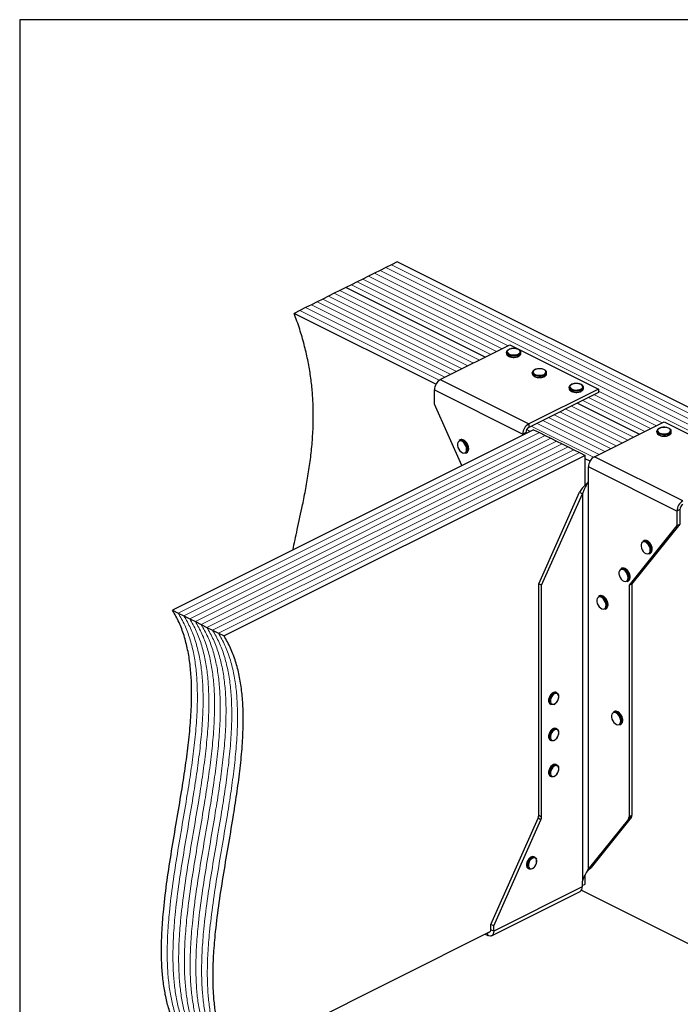
# Model space of a CAD drawing. Units: millimetres. Extents: x -972 to -237, y -144 to 896.
# Drawn here: x -972 to -508, y 203 to 896 of the extents above; entities that cross this region are included whole.
import ezdxf

# ---------------------------------------------------------------- set-up
doc = ezdxf.new("R2010")
doc.units = ezdxf.units.MM
doc.header["$MEASUREMENT"] = 0
doc.layers.get('0').update_dxf_attribs({"linetype": 'CONTINUOUS', "lineweight": 15})
doc.layers.get('Defpoints').update_dxf_attribs({"linetype": 'CONTINUOUS'})

msp = doc.modelspace()

# ---------------------------------------------------------------- linework, layer by layer
at = {"color": 7, "linetype": 'Continuous', "lineweight": 25}
for p, q in [((-715, 721.28), (-719.03, 719.27)), ((-710.97, 723.3), (-715, 721.28)), ((-706.93, 725.31), (-710.97, 723.3)), ((-333.84, 538.77), (-706.93, 725.31)), ((-727.09, 715.24), (-731.12, 713.22)), ((-723.06, 717.25), (-727.09, 715.24)), ((-719.03, 719.27), (-723.06, 717.25)), ((-743.21, 707.18), (-747.24, 705.16)), ((-739.18, 709.19), (-743.21, 707.18)), ((-645.22, 658.19), (-743.21, 707.18)), ((-645.22, 658.19), (-743.21, 707.18)), ((-735.15, 711.21), (-739.18, 709.19)), ((-731.12, 713.22), (-735.15, 711.21)), ((-755.3, 701.13), (-759.33, 699.12)), ((-751.27, 703.15), (-755.3, 701.13)), ((-747.24, 705.16), (-751.27, 703.15)), ((-771.42, 693.07), (-775.45, 691.06)), ((-767.39, 695.09), (-771.42, 693.07)), ((-763.36, 697.1), (-767.39, 695.09)), ((-759.33, 699.12), (-763.36, 697.1)), ((-775.45, 691.06), (-779.48, 689.04)), ((-679.8, 639.2), (-779.48, 689.04)), ((-676.71, 642.44), (-627.71, 666.94)), ((-627.71, 666.94), (-565.52, 635.85)), ((-630.16, 661.66), (-630.16, 660.86)), ((-620.07, 660.86), (-620.07, 661.66)), ((-620.07, 660.81), (-620.07, 660.86)), ((-612.02, 647.41), (-612.02, 646.61)), ((-601.94, 646.61), (-601.94, 647.41)), ((-601.94, 646.56), (-601.94, 646.61)), ((-676.71, 642.44), (-614.53, 611.35)), ((-680.86, 635.29), (-618.68, 604.2)), ((-680.86, 625.14), (-680.86, 635.29)), ((-565.52, 635.85), (-614.53, 611.35)), ((-565.52, 633.31), (-614.53, 608.81)), ((-586.11, 637.04), (-586.11, 636.25)), ((-576.03, 636.25), (-576.03, 637.04)), ((-576.03, 636.19), (-576.03, 636.25)), ((-565.52, 635.85), (-565.52, 633.31)), ((-661.66, 581.97), (-680.86, 625.14)), ((-536.88, 604.02), (-580.5, 625.82)), ((-536.88, 604.02), (-580.5, 625.82)), ((-614.53, 611.35), (-614.53, 608.81)), ((-568.37, 588.27), (-519.37, 612.77)), ((-519.37, 612.77), (-457.18, 581.68)), ((-611.07, 607.26), (-864.98, 480.31)), ((-618.68, 604.2), (-616.6, 605.24)), ((-618.68, 604.2), (-618.68, 603.46)), ((-616.6, 605.24), (-616.6, 604.5)), ((-613.5, 606.05), (-616.01, 607.31)), ((-611.07, 607.26), (-607.04, 605.25)), ((-607.04, 605.25), (-603.01, 603.23)), ((-603.01, 603.23), (-598.98, 601.22)), ((-524.41, 606.19), (-524.41, 605.4)), ((-514.33, 605.34), (-514.32, 605.4)), ((-514.32, 605.4), (-514.32, 606.19)), ((-662.71, 600.08), (-663.36, 599.76)), ((-598.98, 601.22), (-594.95, 599.2)), ((-594.95, 599.2), (-590.92, 597.19)), ((-590.92, 597.19), (-586.89, 595.17)), ((-574.8, 589.13), (-828.71, 462.17)), ((-658.85, 590.74), (-658.2, 591.06)), ((-657.54, 593.46), (-657.57, 592.87)), ((-656.76, 593.95), (-656.77, 594.14)), ((-586.89, 595.17), (-582.86, 593.16)), ((-582.86, 593.16), (-578.83, 591.14)), ((-578.83, 591.14), (-574.8, 589.13)), ((-574.8, 568.34), (-574.8, 589.13)), ((-571.46, 585.03), (-574.8, 586.7)), ((-506.19, 557.18), (-568.37, 588.27)), ((-510.34, 550.03), (-572.52, 581.12)), ((-572.52, 570.97), (-572.52, 581.12)), ((-572.67, 570.78), (-572.52, 570.97)), ((-572.67, 570.78), (-572.67, 298.22)), ((-607.54, 498.84), (-578.89, 563.27)), ((-605.46, 497.8), (-576.81, 562.24)), ((-578.89, 563.27), (-576.81, 562.24)), ((-576.81, 562.24), (-576.81, 289.68)), ((-508.26, 551.07), (-510.34, 550.03)), ((-510.34, 550.03), (-510.34, 539.88)), ((-508.26, 551.07), (-508.26, 540.91)), ((-508.26, 540.91), (-541.95, 498.84)), ((-510.34, 539.88), (-508.26, 540.91)), ((-510.34, 539.88), (-544.02, 497.8)), ((-533.64, 529.2), (-534.29, 528.88)), ((-529.78, 519.86), (-529.13, 520.18)), ((-528.47, 522.59), (-528.51, 521.99)), ((-527.69, 523.07), (-527.7, 523.26)), ((-549.19, 509.78), (-549.84, 509.46)), ((-605.46, 497.8), (-607.54, 498.84)), ((-607.54, 336.04), (-607.54, 498.84)), ((-545.33, 500.44), (-544.68, 500.76)), ((-544.02, 503.17), (-544.05, 502.57)), ((-544.02, 497.8), (-541.95, 498.84)), ((-543.23, 503.65), (-543.25, 503.84)), ((-541.95, 498.84), (-541.95, 336.04)), ((-605.46, 335.01), (-605.46, 497.8)), ((-544.02, 497.8), (-544.02, 335.01)), ((-564.73, 490.36), (-565.38, 490.04)), ((-864.98, 480.31), (-860.95, 478.29)), ((-860.95, 478.29), (-856.92, 476.28)), ((-560.87, 481.02), (-560.22, 481.35)), ((-559.56, 483.75), (-559.6, 483.15)), ((-558.78, 484.23), (-558.79, 484.43)), ((-856.92, 476.28), (-852.89, 474.26)), ((-852.89, 474.26), (-848.86, 472.25)), ((-848.86, 472.25), (-844.83, 470.23)), ((-844.83, 470.23), (-840.8, 468.22)), ((-840.8, 468.22), (-836.77, 466.2)), ((-836.77, 466.2), (-832.74, 464.19)), ((-832.74, 464.19), (-828.71, 462.17)), ((-594.67, 422.21), (-595.32, 422.53)), ((-593.37, 419.37), (-593.35, 419.57)), ((-599.41, 414.35), (-598.76, 414.03)), ((-554.37, 409.03), (-555.02, 408.7)), ((-549.2, 402.41), (-549.23, 401.82)), ((-548.42, 402.9), (-548.43, 403.09)), ((-594.67, 396.82), (-595.32, 397.14)), ((-550.51, 399.68), (-549.86, 400.01)), ((-599.41, 388.96), (-598.76, 388.64)), ((-593.37, 393.99), (-593.35, 394.18)), ((-594.67, 371.43), (-595.32, 371.76)), ((-593.37, 368.6), (-593.35, 368.8)), ((-599.41, 363.58), (-598.76, 363.25)), ((-641.22, 259.29), (-608, 333.99)), ((-639.14, 258.25), (-605.93, 332.95)), ((-605.93, 332.95), (-608, 333.99)), ((-607.54, 336.04), (-605.46, 335.01)), ((-544.49, 333.42), (-572.67, 298.22)), ((-542.41, 334.46), (-570.6, 299.26)), ((-542.41, 334.46), (-544.49, 333.42)), ((-544.02, 335.01), (-541.95, 336.04)), ((-610.22, 306.54), (-610.87, 306.87)), ((-614.96, 298.69), (-614.31, 298.36)), ((-608.91, 303.71), (-608.9, 303.91)), ((-573.89, 295.92), (-571.95, 298.19)), ((-572.67, 298.22), (-570.6, 299.26)), ((-572.01, 298.14), (-570.6, 299.26)), ((-574.8, 287.67), (-574.8, 294.26)), ((-576.96, 285.65), (-639.14, 254.55)), ((-576.81, 289.68), (-576.96, 289.34)), ((-576.96, 289.34), (-576.96, 285.65)), ((-576.96, 286.59), (-574.8, 287.67)), ((-640.67, 251.38), (-578.49, 282.48)), ((-577.5, 283.42), (-406.39, 197.86)), ((-639.14, 258.25), (-641.22, 259.29)), ((-641.22, 255.59), (-641.22, 259.29)), ((-639.14, 254.55), (-639.14, 258.25)), ((-823.53, 163.31), (-641.67, 254.24)), ((-645.17, 252.49), (-643.29, 251.55)), ((-643.29, 251.55), (-643.29, 253.43)), ((-639.14, 254.55), (-641.22, 255.59))]:
    msp.add_line(p, q, dxfattribs=at)
at = {"color": 7, "linetype": 'Continuous', "lineweight": 5}
for p, q in [((-341.9, 534.74), (-715, 721.28)), ((-341.9, 534.74), (-715, 721.28)), ((-337.87, 536.75), (-710.97, 723.3)), ((-337.87, 536.75), (-710.97, 723.3)), ((-629.1, 666.25), (-727.09, 715.24)), ((-629.1, 666.25), (-727.09, 715.24)), ((-349.96, 530.71), (-723.06, 717.25)), ((-349.96, 530.71), (-723.06, 717.25)), ((-345.93, 532.72), (-719.03, 719.27)), ((-345.93, 532.72), (-719.03, 719.27)), ((-641.19, 660.2), (-739.18, 709.19)), ((-641.19, 660.2), (-739.18, 709.19)), ((-637.16, 662.22), (-735.15, 711.21)), ((-637.16, 662.22), (-735.15, 711.21)), ((-633.13, 664.23), (-731.12, 713.22)), ((-633.13, 664.23), (-731.12, 713.22)), ((-657.32, 652.14), (-755.3, 701.13)), ((-657.32, 652.14), (-755.3, 701.13)), ((-653.28, 654.15), (-751.27, 703.15)), ((-653.28, 654.15), (-751.27, 703.15)), ((-649.25, 656.17), (-747.24, 705.16)), ((-649.25, 656.17), (-747.24, 705.16)), ((-673.44, 644.08), (-771.42, 693.07)), ((-673.44, 644.08), (-771.42, 693.07)), ((-669.41, 646.09), (-767.39, 695.09)), ((-669.41, 646.09), (-767.39, 695.09)), ((-665.38, 648.11), (-763.36, 697.1)), ((-665.38, 648.11), (-763.36, 697.1)), ((-661.35, 650.12), (-759.33, 699.12)), ((-661.35, 650.12), (-759.33, 699.12)), ((-677.4, 642.03), (-775.45, 691.06)), ((-677.4, 642.03), (-775.45, 691.06)), ((-524.79, 610.06), (-568.41, 631.87)), ((-524.79, 610.06), (-568.41, 631.87)), ((-520.76, 612.08), (-565.52, 634.46)), ((-520.76, 612.08), (-565.52, 634.46)), ((-540.91, 602), (-584.53, 623.81)), ((-540.91, 602), (-584.53, 623.81)), ((-532.85, 606.03), (-576.47, 627.84)), ((-532.85, 606.03), (-576.47, 627.84)), ((-528.82, 608.05), (-572.44, 629.86)), ((-528.82, 608.05), (-572.44, 629.86)), ((-553.01, 595.95), (-596.62, 617.76)), ((-553.01, 595.95), (-596.62, 617.76)), ((-548.98, 597.97), (-592.59, 619.78)), ((-548.98, 597.97), (-592.59, 619.78)), ((-544.95, 599.98), (-588.56, 621.79)), ((-544.95, 599.98), (-588.56, 621.79)), ((-569.06, 587.86), (-612.75, 609.7)), ((-569.06, 587.86), (-612.75, 609.7)), ((-565.1, 589.91), (-608.72, 611.72)), ((-565.1, 589.91), (-608.72, 611.72)), ((-561.07, 591.92), (-604.69, 613.73)), ((-561.07, 591.92), (-604.69, 613.73)), ((-557.04, 593.94), (-600.66, 615.75)), ((-557.04, 593.94), (-600.66, 615.75)), ((-607.04, 605.25), (-860.95, 478.29)), ((-607.04, 605.25), (-860.95, 478.29)), ((-603.01, 603.23), (-856.92, 476.28)), ((-603.01, 603.23), (-856.92, 476.28)), ((-598.98, 601.22), (-852.89, 474.26)), ((-598.98, 601.22), (-852.89, 474.26)), ((-594.95, 599.2), (-848.86, 472.25)), ((-594.95, 599.2), (-848.86, 472.25)), ((-590.92, 597.19), (-844.83, 470.23)), ((-590.92, 597.19), (-844.83, 470.23)), ((-586.89, 595.17), (-840.8, 468.22)), ((-586.89, 595.17), (-840.8, 468.22)), ((-582.86, 593.16), (-836.77, 466.2)), ((-582.86, 593.16), (-836.77, 466.2)), ((-578.83, 591.14), (-832.74, 464.19)), ((-578.83, 591.14), (-832.74, 464.19))]:
    msp.add_line(p, q, dxfattribs=at)
at = {"color": 7, "linetype": 'Continuous', "lineweight": 25, "flags": 128}
for points in [[(-621.55, 659.87), (-622.7, 659.44), (-624.04, 659.19), (-625.47, 659.14), (-626.88, 659.3), (-628.14, 659.64), (-629.15, 660.15), (-629.84, 660.78), (-630.14, 661.48), (-630.16, 661.66)], [(-630.16, 660.86), (-630.14, 660.68), (-629.84, 659.98), (-629.15, 659.35), (-628.14, 658.85), (-626.88, 658.5), (-625.47, 658.35), (-624.04, 658.4), (-622.7, 658.65), (-621.55, 659.08)], [(-621.87, 660.43), (-621.06, 660.98), (-620.61, 661.63), (-620.56, 662.31), (-620.91, 662.97), (-621.64, 663.55), (-622.68, 663.99), (-623.93, 664.27), (-625.29, 664.34), (-626.63, 664.22), (-627.84, 663.9), (-628.8, 663.41), (-629.44, 662.81), (-629.7, 662.14), (-629.54, 661.46), (-629, 660.83), (-628.1, 660.32), (-626.95, 659.95), (-625.63, 659.78), (-624.26, 659.8), (-622.97, 660.03), (-621.87, 660.43)], [(-603.41, 645.62), (-604.56, 645.19), (-605.91, 644.94), (-607.34, 644.89), (-608.74, 645.04), (-610, 645.39), (-611.01, 645.9), (-611.7, 646.53), (-612.01, 647.23), (-612.02, 647.41)], [(-612.02, 646.61), (-612.01, 646.43), (-611.7, 645.73), (-611.01, 645.1), (-610, 644.6), (-608.74, 644.25), (-607.34, 644.1), (-605.91, 644.15), (-604.56, 644.4), (-603.41, 644.83)], [(-603.74, 646.18), (-602.93, 646.73), (-602.47, 647.38), (-602.42, 648.06), (-602.78, 648.72), (-603.5, 649.3), (-604.54, 649.74), (-605.79, 650.02), (-607.15, 650.09), (-608.49, 649.97), (-609.7, 649.65), (-610.67, 649.16), (-611.3, 648.56), (-611.56, 647.89), (-611.41, 647.21), (-610.86, 646.58), (-609.97, 646.07), (-608.81, 645.7), (-607.49, 645.53), (-606.13, 645.55), (-604.84, 645.78), (-603.74, 646.18)], [(-577.83, 635.82), (-577.02, 636.37), (-576.57, 637.01), (-576.51, 637.7), (-576.87, 638.36), (-577.59, 638.93), (-578.63, 639.38), (-579.88, 639.65), (-581.24, 639.73), (-582.58, 639.6), (-583.79, 639.28), (-584.76, 638.8), (-585.4, 638.2), (-585.65, 637.53), (-585.5, 636.85), (-584.95, 636.22), (-584.06, 635.7), (-582.9, 635.34), (-581.58, 635.16), (-580.22, 635.19), (-578.93, 635.41), (-577.83, 635.82)], [(-577.5, 635.26), (-578.65, 634.83), (-580, 634.58), (-581.43, 634.53), (-582.83, 634.68), (-584.09, 635.03), (-585.11, 635.53), (-585.79, 636.16), (-586.1, 636.86), (-586.11, 637.04)], [(-586.11, 636.25), (-586.1, 636.07), (-585.79, 635.37), (-585.11, 634.74), (-584.09, 634.23), (-582.83, 633.89), (-581.43, 633.74), (-580, 633.79), (-578.65, 634.04), (-577.5, 634.47)], [(-515.8, 604.41), (-516.95, 603.98), (-518.29, 603.73), (-519.73, 603.68), (-521.13, 603.83), (-522.39, 604.17), (-523.4, 604.68), (-524.09, 605.31), (-524.4, 606.01), (-524.41, 606.19)], [(-524.41, 605.4), (-524.4, 605.22), (-524.09, 604.52), (-523.4, 603.89), (-522.39, 603.38), (-521.13, 603.04), (-519.73, 602.88), (-518.29, 602.94), (-516.95, 603.19), (-515.8, 603.62)], [(-516.12, 604.97), (-515.31, 605.52), (-514.86, 606.16), (-514.81, 606.84), (-515.16, 607.5), (-515.89, 608.08), (-516.93, 608.53), (-518.18, 608.8), (-519.54, 608.88), (-520.88, 608.75), (-522.09, 608.43), (-523.05, 607.95), (-523.69, 607.35), (-523.95, 606.67), (-523.79, 606), (-523.25, 605.37), (-522.36, 604.85), (-521.2, 604.49), (-519.88, 604.31), (-518.51, 604.34), (-517.22, 604.56), (-516.12, 604.97)], [(-658.19, 593.46), (-658.33, 594.71), (-658.75, 595.98), (-659.41, 597.18), (-660.24, 598.19), (-661.18, 598.92), (-662.15, 599.32), (-663.05, 599.33), (-663.8, 598.97), (-664.35, 598.27), (-664.63, 597.28), (-664.63, 596.1), (-664.35, 594.82), (-663.8, 593.57), (-663.05, 592.46), (-662.15, 591.58), (-661.18, 591.01), (-660.24, 590.8), (-659.41, 590.97), (-658.75, 591.51), (-658.33, 592.37), (-658.19, 593.46)], [(-529.12, 522.59), (-529.26, 523.83), (-529.68, 525.1), (-530.34, 526.3), (-531.18, 527.31), (-532.12, 528.04), (-533.08, 528.44), (-533.98, 528.45), (-534.74, 528.09), (-535.28, 527.39), (-535.56, 526.4), (-535.56, 525.22), (-535.28, 523.94), (-534.74, 522.69), (-533.98, 521.58), (-533.08, 520.7), (-532.12, 520.13), (-531.18, 519.92), (-530.34, 520.09), (-529.68, 520.63), (-529.26, 521.49), (-529.12, 522.59)], [(-544.66, 503.17), (-544.81, 504.41), (-545.23, 505.68), (-545.88, 506.88), (-546.72, 507.89), (-547.66, 508.62), (-548.63, 509.02), (-549.53, 509.04), (-550.28, 508.68), (-550.83, 507.97), (-551.11, 506.98), (-551.11, 505.8), (-550.83, 504.53), (-550.28, 503.28), (-549.53, 502.16), (-548.63, 501.28), (-547.66, 500.71), (-546.72, 500.5), (-545.88, 500.67), (-545.23, 501.21), (-544.81, 502.07), (-544.66, 503.17)], [(-560.21, 483.75), (-560.35, 484.99), (-560.77, 486.27), (-561.43, 487.46), (-562.27, 488.47), (-563.21, 489.21), (-564.17, 489.6), (-565.07, 489.62), (-565.83, 489.26), (-566.37, 488.55), (-566.66, 487.56), (-566.66, 486.38), (-566.37, 485.11), (-565.83, 483.86), (-565.07, 482.74), (-564.17, 481.86), (-563.21, 481.29), (-562.27, 481.08), (-561.43, 481.26), (-560.77, 481.79), (-560.35, 482.65), (-560.21, 483.75)], [(-595.32, 422.53), (-595.35, 422.54), (-596.18, 422.72), (-597.12, 422.51), (-598.09, 421.94), (-598.98, 421.06), (-599.74, 419.95), (-600.28, 418.7), (-600.56, 417.43), (-600.56, 416.25), (-600.28, 415.26), (-599.74, 414.56), (-599.41, 414.35)], [(-596.89, 414.07), (-597.44, 413.89), (-598.34, 413.88), (-599.09, 414.24), (-599.63, 414.94), (-599.92, 415.93), (-599.92, 417.11), (-599.63, 418.38), (-599.09, 419.62), (-598.34, 420.74), (-597.44, 421.62), (-596.48, 422.19), (-595.54, 422.39), (-594.7, 422.22), (-594.05, 421.68), (-593.63, 420.83), (-593.62, 420.79)], [(-593.48, 419.41), (-593.64, 420.49), (-594.1, 421.29), (-594.8, 421.73), (-595.68, 421.77), (-596.63, 421.38), (-597.56, 420.63), (-598.37, 419.59), (-598.95, 418.37), (-599.26, 417.1), (-599.26, 415.93), (-598.95, 414.98), (-598.37, 414.35), (-597.56, 414.11), (-596.63, 414.28), (-595.68, 414.86), (-594.8, 415.77), (-594.1, 416.91), (-593.64, 418.17), (-593.48, 419.41)], [(-549.85, 402.41), (-549.99, 403.65), (-550.41, 404.93), (-551.07, 406.12), (-551.9, 407.13), (-552.84, 407.87), (-553.81, 408.26), (-554.71, 408.28), (-555.46, 407.92), (-556.01, 407.21), (-556.29, 406.22), (-556.29, 405.04), (-556.01, 403.77), (-555.46, 402.52), (-554.71, 401.4), (-553.81, 400.52), (-552.84, 399.95), (-551.9, 399.74), (-551.07, 399.92), (-550.41, 400.45), (-549.99, 401.31), (-549.85, 402.41)], [(-595.32, 397.14), (-595.35, 397.16), (-596.18, 397.33), (-597.12, 397.12), (-598.09, 396.55), (-598.98, 395.67), (-599.74, 394.56), (-600.28, 393.32), (-600.56, 392.04), (-600.56, 390.86), (-600.28, 389.88), (-599.74, 389.17), (-599.41, 388.96)], [(-596.89, 388.69), (-597.44, 388.51), (-598.34, 388.49), (-599.09, 388.85), (-599.63, 389.55), (-599.92, 390.54), (-599.92, 391.72), (-599.63, 392.99), (-599.09, 394.24), (-598.34, 395.35), (-597.44, 396.23), (-596.48, 396.8), (-595.54, 397.01), (-594.7, 396.83), (-594.05, 396.3), (-593.63, 395.44), (-593.62, 395.4)], [(-593.48, 394.02), (-593.64, 395.1), (-594.1, 395.9), (-594.8, 396.35), (-595.68, 396.38), (-596.63, 396), (-597.56, 395.25), (-598.37, 394.2), (-598.95, 392.98), (-599.26, 391.72), (-599.26, 390.55), (-598.95, 389.59), (-598.37, 388.96), (-597.56, 388.72), (-596.63, 388.9), (-595.68, 389.47), (-594.8, 390.38), (-594.1, 391.53), (-593.64, 392.79), (-593.48, 394.02)], [(-595.32, 371.76), (-595.35, 371.77), (-596.18, 371.94), (-597.12, 371.74), (-598.09, 371.17), (-598.98, 370.29), (-599.74, 369.18), (-600.28, 367.93), (-600.56, 366.66), (-600.56, 365.48), (-600.28, 364.49), (-599.74, 363.79), (-599.41, 363.58)], [(-596.89, 363.3), (-597.44, 363.12), (-598.34, 363.11), (-599.09, 363.47), (-599.63, 364.17), (-599.92, 365.15), (-599.92, 366.34), (-599.63, 367.61), (-599.09, 368.85), (-598.34, 369.97), (-597.44, 370.84), (-596.48, 371.41), (-595.54, 371.62), (-594.7, 371.45), (-594.05, 370.91), (-593.63, 370.06), (-593.62, 370.01)], [(-593.48, 368.64), (-593.64, 369.71), (-594.1, 370.52), (-594.8, 370.96), (-595.68, 370.99), (-596.63, 370.61), (-597.56, 369.86), (-598.37, 368.82), (-598.95, 367.6), (-599.26, 366.33), (-599.26, 365.16), (-598.95, 364.21), (-598.37, 363.57), (-597.56, 363.33), (-596.63, 363.51), (-595.68, 364.08), (-594.8, 364.99), (-594.1, 366.14), (-593.64, 367.4), (-593.48, 368.64)], [(-610.87, 306.87), (-610.9, 306.88), (-611.73, 307.05), (-612.67, 306.85), (-613.63, 306.28), (-614.53, 305.4), (-615.28, 304.29), (-615.82, 303.04), (-616.11, 301.77), (-616.11, 300.59), (-615.82, 299.6), (-615.28, 298.9), (-614.96, 298.69)], [(-612.44, 298.41), (-612.98, 298.23), (-613.88, 298.21), (-614.63, 298.57), (-615.18, 299.28), (-615.46, 300.26), (-615.46, 301.44), (-615.18, 302.71), (-614.63, 303.96), (-613.88, 305.07), (-612.98, 305.95), (-612.02, 306.52), (-611.08, 306.73), (-610.25, 306.56), (-609.59, 306.02), (-609.17, 305.17), (-609.16, 305.12)], [(-609.03, 303.75), (-609.19, 304.82), (-609.64, 305.63), (-610.35, 306.07), (-611.23, 306.1), (-612.18, 305.72), (-613.11, 304.97), (-613.91, 303.93), (-614.5, 302.71), (-614.81, 301.44), (-614.81, 300.27), (-614.5, 299.32), (-613.91, 298.68), (-613.11, 298.44), (-612.18, 298.62), (-611.23, 299.19), (-610.35, 300.1), (-609.64, 301.25), (-609.19, 302.51), (-609.03, 303.75)], [(-639.14, 254.55), (-639.22, 253.6), (-639.46, 252.77), (-639.84, 252.08), (-640.36, 251.57), (-640.99, 251.25), (-641.7, 251.14), (-642.48, 251.24), (-643.29, 251.55)]]:
    msp.add_lwpolyline(points, dxfattribs=at)
at = {"color": 7, "linetype": 'Continuous', "lineweight": 25}
for centre, radius, start, end in [((-622.25, 661.96), 2.2, 288.5191, 350.91338), ((-622.26, 661.18), 2.21, 288.5952, 350.34402), ((-604.11, 647.71), 2.2, 288.5191, 350.91338), ((-604.12, 646.93), 2.21, 288.5952, 350.34402), ((-672.37, 635.15), 8.49, 120.75785, 179.03218), ((-578.2, 637.35), 2.2, 288.5191, 350.91338), ((-578.21, 636.56), 2.21, 288.5952, 350.34402), ((-610.19, 604.06), 8.49, 120.75785, 179.03218), ((-612.36, 605.16), 4.24, 120.75785, 179.03218), ((-516.5, 606.5), 2.2, 288.5191, 350.91338), ((-516.51, 605.71), 2.21, 288.5952, 350.34402), ((-662.37, 597.34), 2.61, 57.94713, 112.24701), ((-661.72, 597.66), 2.62, 57.22472, 112.17555), ((-664.72, 593.41), 7.19, 0.40072, 58.66432), ((-664, 593.8), 7.1, 353.9839, 58.58164), ((-660.15, 592.96), 2.58, 300.30568, 357.94866), ((-659.47, 593.26), 2.54, 300.11109, 355.50103), ((-564.03, 580.98), 8.49, 120.75785, 179.03218), ((-501.85, 549.89), 8.49, 120.75785, 179.03218), ((-504.02, 550.99), 4.24, 120.75785, 179.03218), ((-533.3, 526.46), 2.61, 57.94713, 112.24701), ((-532.65, 526.78), 2.62, 57.22472, 112.17555), ((-535.66, 522.53), 7.19, 0.40072, 58.66432), ((-534.94, 522.92), 7.1, 353.9839, 58.58164), ((-531.08, 522.08), 2.58, 300.30568, 357.94866), ((-530.41, 522.38), 2.54, 300.11109, 355.50103), ((-548.85, 507.05), 2.61, 57.94713, 112.24701), ((-548.2, 507.36), 2.62, 57.22472, 112.17555), ((-551.2, 503.12), 7.19, 0.40072, 58.66432), ((-550.48, 503.5), 7.1, 353.9839, 58.58164), ((-546.63, 502.67), 2.58, 300.30568, 357.94866), ((-545.95, 502.96), 2.54, 300.11109, 355.50103), ((-564.39, 487.63), 2.61, 57.94713, 112.24701), ((-563.75, 487.94), 2.62, 57.22472, 112.17555), ((-566.75, 483.7), 7.19, 0.40072, 58.66432), ((-566.03, 484.08), 7.1, 353.9839, 58.58164), ((-562.17, 483.25), 2.58, 300.30568, 357.94866), ((-561.5, 483.54), 2.54, 300.11109, 355.50103), ((-554.03, 406.29), 2.61, 57.94713, 112.24701), ((-553.38, 406.6), 2.62, 57.22472, 112.17555), ((-555.66, 402.75), 7.1, 353.9839, 58.58164), ((-556.39, 402.36), 7.19, 0.40072, 58.66432), ((-551.81, 401.91), 2.58, 300.30568, 357.94866), ((-551.13, 402.2), 2.54, 300.11109, 355.50103), ((-612.68, 336.14), 5.15, 335.34244, 358.9609), ((-610.61, 335.1), 5.15, 335.34244, 358.9609), ((-546.54, 334.89), 2.53, 324.4538, 2.62413), ((-544.47, 335.93), 2.53, 324.4538, 2.62413), ((-580.3, 285.3), 3.35, 302.69616, 5.9747), ((-642.7, 255.36), 1.5, 283.50566, 8.96473)]:
    msp.add_arc(centre, radius, start, end, dxfattribs=at)
for points, knots in [([(-780.41, 522.6), (-779.36, 527.4), (-777.06, 537.97), (-773.91, 552.33), (-771.23, 565.86), (-769.22, 577.53), (-767.6, 589.33), (-766.46, 601.3), (-765.92, 613.49), (-766.06, 625.05), (-766.81, 635.94), (-768.04, 646.12), (-769.86, 656.52), (-772.34, 667.15), (-775.48, 678.05), (-778.13, 685.34), (-779.48, 689.04)], [0, 0, 0, 0, 0.095863, 0.21083, 0.286854, 0.362153, 0.436588, 0.510102, 0.582742, 0.654687, 0.71095, 0.767235, 0.823857, 0.881208, 0.939749, 1, 1, 1, 1]), ([(-625.34, 664.38), (-625.54, 664.38), (-626.19, 664.38), (-627.26, 664.18), (-628.42, 663.8), (-629.33, 663.26), (-629.9, 662.62), (-630.18, 662.05), (-630.13, 661.73), (-630.12, 661.66)], [0, 0, 0, 0, 0.080749, 0.261637, 0.443607, 0.627918, 0.79641, 0.953572, 1, 1, 1, 1]), ([(-630.11, 660.81), (-630.11, 660.64), (-630.1, 660.21), (-629.67, 659.6), (-628.96, 659.01), (-627.96, 658.53), (-626.73, 658.23), (-625.81, 658.1), (-625.34, 658.12), (-625.33, 658.12)], [0, 0, 0, 0, 0.1098674, 0.2730974, 0.4441658, 0.6263301, 0.8102557, 0.9930978, 1, 1, 1, 1]), ([(-620.12, 661.6), (-620.11, 661.76), (-620.08, 662.17), (-620.45, 662.8), (-621.11, 663.41), (-622.06, 663.91), (-623.25, 664.25), (-624.39, 664.42), (-625.09, 664.39), (-625.34, 664.38)], [0, 0, 0, 0, 0.093199, 0.244722, 0.400481, 0.567484, 0.737632, 0.906787, 1, 1, 1, 1]), ([(-625.33, 658.12), (-624.89, 658.13), (-624.01, 658.14), (-622.77, 658.37), (-622.11, 658.65), (-621.79, 658.79)], [0, 0, 0, 0, 0.337729, 0.689593, 1, 1, 1, 1]), ([(-621.57, 658.89), (-621.44, 658.96), (-620.98, 659.22), (-620.45, 659.73), (-620.09, 660.33), (-620.11, 660.69), (-620.12, 660.8)], [0, 0, 0, 0, 0.157251, 0.537146, 0.861861, 1, 1, 1, 1]), ([(-607.2, 650.13), (-607.4, 650.13), (-608.05, 650.13), (-609.12, 649.93), (-610.28, 649.55), (-611.19, 649.01), (-611.77, 648.37), (-612.04, 647.8), (-611.99, 647.48), (-611.98, 647.41)], [0, 0, 0, 0, 0.080749, 0.261637, 0.443607, 0.627918, 0.79641, 0.953572, 1, 1, 1, 1]), ([(-611.98, 646.56), (-611.97, 646.39), (-611.96, 645.96), (-611.53, 645.35), (-610.83, 644.76), (-609.82, 644.28), (-608.59, 643.98), (-607.67, 643.85), (-607.21, 643.87), (-607.19, 643.87)], [0, 0, 0, 0, 0.1098674, 0.2730974, 0.4441658, 0.6263301, 0.8102557, 0.9930978, 1, 1, 1, 1]), ([(-601.99, 647.35), (-601.98, 647.51), (-601.95, 647.92), (-602.31, 648.55), (-602.97, 649.16), (-603.92, 649.66), (-605.11, 650), (-606.25, 650.17), (-606.95, 650.14), (-607.2, 650.13)], [0, 0, 0, 0, 0.093199, 0.244722, 0.400481, 0.567484, 0.737632, 0.906787, 1, 1, 1, 1]), ([(-607.19, 643.87), (-606.76, 643.88), (-605.87, 643.89), (-604.64, 644.12), (-603.97, 644.4), (-603.66, 644.54)], [0, 0, 0, 0, 0.337729, 0.689593, 1, 1, 1, 1]), ([(-603.44, 644.64), (-603.3, 644.71), (-602.84, 644.97), (-602.31, 645.48), (-601.95, 646.08), (-601.98, 646.44), (-601.99, 646.55)], [0, 0, 0, 0, 0.157251, 0.537146, 0.861861, 1, 1, 1, 1]), ([(-581.29, 639.77), (-581.49, 639.77), (-582.14, 639.77), (-583.21, 639.57), (-584.37, 639.19), (-585.28, 638.65), (-585.86, 638), (-586.13, 637.44), (-586.08, 637.12), (-586.07, 637.05)], [0, 0, 0, 0, 0.080749, 0.261637, 0.443607, 0.627918, 0.79641, 0.953572, 1, 1, 1, 1]), ([(-576.08, 636.99), (-576.07, 637.15), (-576.04, 637.56), (-576.41, 638.18), (-577.06, 638.79), (-578.01, 639.29), (-579.2, 639.63), (-580.34, 639.8), (-581.04, 639.78), (-581.29, 639.77)], [0, 0, 0, 0, 0.093199, 0.244722, 0.400481, 0.567484, 0.737632, 0.906787, 1, 1, 1, 1]), ([(-586.07, 636.2), (-586.06, 636.03), (-586.05, 635.6), (-585.63, 634.98), (-584.92, 634.4), (-583.91, 633.92), (-582.68, 633.62), (-581.76, 633.48), (-581.3, 633.5), (-581.28, 633.51)], [0, 0, 0, 0, 0.109867, 0.273097, 0.444166, 0.62633, 0.810256, 0.993098, 1, 1, 1, 1]), ([(-581.28, 633.51), (-580.85, 633.51), (-579.96, 633.53), (-578.73, 633.76), (-578.06, 634.04), (-577.75, 634.17)], [0, 0, 0, 0, 0.337729, 0.689593, 1, 1, 1, 1]), ([(-577.53, 634.28), (-577.39, 634.35), (-576.93, 634.6), (-576.4, 635.12), (-576.04, 635.72), (-576.07, 636.08), (-576.08, 636.18)], [0, 0, 0, 0, 0.157251, 0.537146, 0.861861, 1, 1, 1, 1]), ([(-519.59, 608.92), (-519.79, 608.92), (-520.44, 608.92), (-521.51, 608.72), (-522.67, 608.34), (-523.58, 607.8), (-524.15, 607.15), (-524.43, 606.58), (-524.38, 606.27), (-524.37, 606.2)], [0, 0, 0, 0, 0.080749, 0.261637, 0.443607, 0.627918, 0.79641, 0.953572, 1, 1, 1, 1]), ([(-524.36, 605.35), (-524.36, 605.17), (-524.35, 604.75), (-523.92, 604.13), (-523.21, 603.54), (-522.21, 603.07), (-520.98, 602.77), (-520.06, 602.63), (-519.6, 602.65), (-519.58, 602.65)], [0, 0, 0, 0, 0.1098674, 0.2730974, 0.4441658, 0.6263301, 0.8102557, 0.9930978, 1, 1, 1, 1]), ([(-514.37, 606.14), (-514.36, 606.3), (-514.33, 606.71), (-514.7, 607.33), (-515.36, 607.94), (-516.31, 608.44), (-517.5, 608.78), (-518.64, 608.95), (-519.34, 608.92), (-519.59, 608.92)], [0, 0, 0, 0, 0.093199, 0.244722, 0.400481, 0.567484, 0.737632, 0.906787, 1, 1, 1, 1]), ([(-519.58, 602.65), (-519.14, 602.66), (-518.26, 602.67), (-517.03, 602.91), (-516.36, 603.19), (-516.04, 603.32)], [0, 0, 0, 0, 0.337729, 0.689593, 1, 1, 1, 1]), ([(-515.82, 603.42), (-515.69, 603.5), (-515.23, 603.75), (-514.7, 604.27), (-514.34, 604.87), (-514.37, 605.22), (-514.37, 605.33)], [0, 0, 0, 0, 0.157251, 0.537146, 0.861861, 1, 1, 1, 1]), ([(-657.91, 597.64), (-658.03, 597.85), (-658.39, 598.45), (-659.15, 599.25), (-659.79, 599.66), (-660.11, 599.87)], [0, 0, 0, 0, 0.2165773, 0.6164397, 1, 1, 1, 1]), ([(-656.77, 594.14), (-656.77, 594.29), (-656.79, 594.85), (-657.04, 595.87), (-657.43, 596.92), (-657.79, 597.47), (-657.91, 597.64)], [0, 0, 0, 0, 0.132013, 0.48533, 0.838611, 1, 1, 1, 1]), ([(-656.82, 593.22), (-656.81, 593.23), (-656.75, 593.45), (-656.75, 593.71), (-656.76, 593.95)], [0, 0, 0, 0, 0.068863, 1, 1, 1, 1]), ([(-573.24, 569.68), (-573.74, 569.27), (-574.98, 568.25), (-577.08, 566.12), (-578.28, 564.22), (-578.89, 563.27)], [0, 0, 0, 0, 0.250217, 0.625108, 1, 1, 1, 1]), ([(-572.67, 570.78), (-572.94, 570.2), (-573.26, 569.6), (-573.97, 568.32), (-574.36, 567.65), (-575.12, 566.23), (-575.51, 565.48), (-576.22, 563.91), (-576.54, 563.09), (-576.81, 562.24)], [0, 0, 0, 0, 0.25, 0.25, 0.5, 0.5, 0.75, 0.75, 1, 1, 1, 1]), ([(-528.84, 526.76), (-528.97, 526.97), (-529.32, 527.57), (-530.08, 528.37), (-530.72, 528.78), (-531.04, 528.99)], [0, 0, 0, 0, 0.2165773, 0.6164397, 1, 1, 1, 1]), ([(-527.7, 523.26), (-527.71, 523.41), (-527.73, 523.97), (-527.97, 524.99), (-528.36, 526.04), (-528.73, 526.59), (-528.84, 526.76)], [0, 0, 0, 0, 0.132013, 0.48533, 0.838611, 1, 1, 1, 1]), ([(-527.75, 522.34), (-527.75, 522.35), (-527.68, 522.57), (-527.69, 522.83), (-527.69, 523.07)], [0, 0, 0, 0, 0.068863, 1, 1, 1, 1]), ([(-544.39, 507.34), (-544.51, 507.55), (-544.87, 508.15), (-545.63, 508.95), (-546.27, 509.37), (-546.58, 509.57)], [0, 0, 0, 0, 0.2165773, 0.6164397, 1, 1, 1, 1]), ([(-543.25, 503.84), (-543.25, 504), (-543.27, 504.55), (-543.51, 505.57), (-543.91, 506.63), (-544.27, 507.17), (-544.39, 507.34)], [0, 0, 0, 0, 0.132013, 0.48533, 0.838611, 1, 1, 1, 1]), ([(-543.3, 502.92), (-543.29, 502.93), (-543.23, 503.15), (-543.23, 503.41), (-543.23, 503.65)], [0, 0, 0, 0, 0.068863, 1, 1, 1, 1]), ([(-559.93, 487.92), (-560.06, 488.13), (-560.41, 488.73), (-561.17, 489.54), (-561.81, 489.95), (-562.13, 490.15)], [0, 0, 0, 0, 0.216577, 0.61644, 1, 1, 1, 1]), ([(-558.79, 484.43), (-558.8, 484.58), (-558.82, 485.14), (-559.06, 486.15), (-559.46, 487.21), (-559.82, 487.75), (-559.93, 487.92)], [0, 0, 0, 0, 0.1320131, 0.4853299, 0.8386113, 1, 1, 1, 1]), ([(-859.8, 181.44), (-861.22, 184.11), (-864.01, 189.38), (-867.22, 198.18), (-869.67, 207.42), (-871.37, 217.13), (-872.51, 228.27), (-872.92, 240.99), (-872.47, 255.31), (-871.16, 271.75), (-868.87, 290.34), (-865.68, 310.98), (-862.15, 331.79), (-858.84, 351.2), (-856.05, 369.04), (-853.87, 385.23), (-852.28, 401.04), (-851.45, 416.36), (-851.56, 430.03), (-852.53, 442.09), (-854.21, 452.63), (-856.78, 462.59), (-860.27, 472), (-863.39, 477.51), (-864.98, 480.31)], [0, 0, 0, 0, 0.036835, 0.072617, 0.107694, 0.142362, 0.176864, 0.222091, 0.267628, 0.313613, 0.375933, 0.438926, 0.502237, 0.565426, 0.615591, 0.665204, 0.714138, 0.762369, 0.810008, 0.84721, 0.884451, 0.922049, 0.960405, 1, 1, 1, 1]), ([(-558.84, 483.5), (-558.84, 483.51), (-558.77, 483.73), (-558.78, 483.99), (-558.78, 484.23)], [0, 0, 0, 0, 0.068863, 1, 1, 1, 1]), ([(-823.53, 163.31), (-824.94, 165.98), (-827.74, 171.24), (-830.95, 180.05), (-833.4, 189.29), (-835.1, 198.99), (-836.24, 210.14), (-836.64, 222.85), (-836.2, 237.17), (-834.89, 253.61), (-832.6, 272.2), (-829.41, 292.84), (-825.87, 313.66), (-822.57, 333.06), (-819.78, 350.91), (-817.6, 367.09), (-816, 382.9), (-815.17, 398.22), (-815.28, 411.9), (-816.26, 423.95), (-817.93, 434.49), (-820.51, 444.45), (-824, 453.86), (-827.12, 459.37), (-828.71, 462.17)], [0, 0, 0, 0, 0.036835, 0.072617, 0.107694, 0.142362, 0.176864, 0.222091, 0.267628, 0.313613, 0.375933, 0.438926, 0.502237, 0.565426, 0.615591, 0.665204, 0.714138, 0.762369, 0.810008, 0.84721, 0.884451, 0.922049, 0.960405, 1, 1, 1, 1]), ([(-596.68, 414.09), (-596.42, 414.21), (-595.84, 414.5), (-595.02, 415.29), (-594.29, 416.26), (-593.98, 416.99), (-593.83, 417.32)], [0, 0, 0, 0, 0.223689, 0.497316, 0.771987, 1, 1, 1, 1]), ([(-593.83, 417.32), (-593.8, 417.38), (-593.58, 417.84), (-593.42, 418.56), (-593.38, 419.16), (-593.37, 419.37)], [0, 0, 0, 0, 0.0986392, 0.6821011, 1, 1, 1, 1]), ([(-593.35, 419.57), (-593.35, 419.77), (-593.36, 420.14), (-593.47, 420.45), (-593.52, 420.59)], [0, 0, 0, 0, 0.550495, 1, 1, 1, 1]), ([(-549.57, 406.58), (-549.69, 406.79), (-550.05, 407.39), (-550.81, 408.2), (-551.45, 408.61), (-551.77, 408.81)], [0, 0, 0, 0, 0.216577, 0.61644, 1, 1, 1, 1]), ([(-548.43, 403.09), (-548.43, 403.24), (-548.46, 403.8), (-548.7, 404.81), (-549.09, 405.87), (-549.45, 406.41), (-549.57, 406.58)], [0, 0, 0, 0, 0.132013, 0.48533, 0.838611, 1, 1, 1, 1]), ([(-548.48, 402.16), (-548.47, 402.17), (-548.41, 402.39), (-548.41, 402.65), (-548.42, 402.9)], [0, 0, 0, 0, 0.068863, 1, 1, 1, 1]), ([(-593.35, 394.18), (-593.35, 394.39), (-593.36, 394.76), (-593.47, 395.07), (-593.52, 395.21)], [0, 0, 0, 0, 0.550495, 1, 1, 1, 1]), ([(-596.68, 388.7), (-596.42, 388.83), (-595.84, 389.11), (-595.02, 389.9), (-594.29, 390.87), (-593.98, 391.6), (-593.83, 391.93)], [0, 0, 0, 0, 0.223689, 0.497316, 0.771987, 1, 1, 1, 1]), ([(-593.83, 391.93), (-593.8, 392), (-593.58, 392.45), (-593.42, 393.17), (-593.38, 393.78), (-593.37, 393.99)], [0, 0, 0, 0, 0.0986392, 0.6821011, 1, 1, 1, 1]), ([(-593.83, 366.54), (-593.8, 366.61), (-593.58, 367.06), (-593.42, 367.79), (-593.38, 368.39), (-593.37, 368.6)], [0, 0, 0, 0, 0.0986392, 0.6821011, 1, 1, 1, 1]), ([(-593.35, 368.8), (-593.35, 369), (-593.36, 369.37), (-593.47, 369.68), (-593.52, 369.82)], [0, 0, 0, 0, 0.550495, 1, 1, 1, 1]), ([(-596.68, 363.31), (-596.42, 363.44), (-595.84, 363.73), (-595.02, 364.52), (-594.29, 365.49), (-593.98, 366.21), (-593.83, 366.54)], [0, 0, 0, 0, 0.223689, 0.497316, 0.771987, 1, 1, 1, 1]), ([(-608.9, 303.91), (-608.9, 304.11), (-608.9, 304.48), (-609.01, 304.79), (-609.06, 304.93)], [0, 0, 0, 0, 0.550495, 1, 1, 1, 1]), ([(-612.23, 298.42), (-611.96, 298.55), (-611.38, 298.83), (-610.56, 299.63), (-609.83, 300.6), (-609.52, 301.32), (-609.38, 301.65)], [0, 0, 0, 0, 0.223689, 0.497316, 0.771987, 1, 1, 1, 1]), ([(-609.38, 301.65), (-609.35, 301.72), (-609.13, 302.17), (-608.96, 302.9), (-608.93, 303.5), (-608.91, 303.71)], [0, 0, 0, 0, 0.098639, 0.682101, 1, 1, 1, 1]), ([(-576.81, 289.68), (-576.54, 290.53), (-576.22, 291.35), (-575.51, 292.92), (-575.12, 293.67), (-574.36, 295.09), (-573.97, 295.76), (-573.26, 297.04), (-572.94, 297.64), (-572.67, 298.22)], [0, 0, 0, 0, 0.25, 0.25, 0.5, 0.5, 0.75, 0.75, 1, 1, 1, 1])]:
    msp.add_open_spline(points, degree=3, knots=knots, dxfattribs=at)
at = {"color": 7, "linetype": 'Continuous', "lineweight": 5}
for points in [[(-855.77, 179.43), (-857.19, 182.1), (-859.98, 187.36), (-863.19, 196.17), (-865.64, 205.41), (-867.34, 215.11), (-868.48, 226.26), (-868.89, 238.97), (-868.44, 253.29), (-867.13, 269.73), (-864.84, 288.32), (-861.65, 308.96), (-858.12, 329.78), (-854.81, 349.18), (-852.02, 367.03), (-849.84, 383.22), (-848.25, 399.02), (-847.42, 414.34), (-847.53, 428.02), (-848.5, 440.07), (-850.18, 450.62), (-852.75, 460.58), (-856.24, 469.98), (-859.36, 475.49), (-860.95, 478.29)], [(-855.77, 179.43), (-857.19, 182.1), (-859.98, 187.36), (-863.19, 196.17), (-865.64, 205.41), (-867.34, 215.11), (-868.48, 226.26), (-868.89, 238.97), (-868.44, 253.29), (-867.13, 269.73), (-864.84, 288.32), (-861.65, 308.96), (-858.12, 329.78), (-854.81, 349.18), (-852.02, 367.03), (-849.84, 383.22), (-848.25, 399.02), (-847.42, 414.34), (-847.53, 428.02), (-848.5, 440.07), (-850.18, 450.62), (-852.75, 460.58), (-856.24, 469.98), (-859.36, 475.49), (-860.95, 478.29)], [(-851.74, 177.41), (-853.16, 180.08), (-855.95, 185.35), (-859.16, 194.15), (-861.61, 203.39), (-863.31, 213.1), (-864.45, 224.24), (-864.86, 236.96), (-864.41, 251.28), (-863.1, 267.72), (-860.81, 286.3), (-857.62, 306.95), (-854.09, 327.76), (-850.78, 347.17), (-847.99, 365.01), (-845.81, 381.2), (-844.22, 397.01), (-843.39, 412.33), (-843.5, 426), (-844.47, 438.06), (-846.15, 448.6), (-848.72, 458.56), (-852.21, 467.97), (-855.33, 473.48), (-856.92, 476.28)], [(-851.74, 177.41), (-853.16, 180.08), (-855.95, 185.35), (-859.16, 194.15), (-861.61, 203.39), (-863.31, 213.1), (-864.45, 224.24), (-864.86, 236.96), (-864.41, 251.28), (-863.1, 267.72), (-860.81, 286.3), (-857.62, 306.95), (-854.09, 327.76), (-850.78, 347.17), (-847.99, 365.01), (-845.81, 381.2), (-844.22, 397.01), (-843.39, 412.33), (-843.5, 426), (-844.47, 438.06), (-846.15, 448.6), (-848.72, 458.56), (-852.21, 467.97), (-855.33, 473.48), (-856.92, 476.28)], [(-847.71, 175.4), (-849.13, 178.07), (-851.92, 183.33), (-855.13, 192.14), (-857.58, 201.38), (-859.28, 211.08), (-860.42, 222.23), (-860.83, 234.94), (-860.38, 249.26), (-859.07, 265.7), (-856.78, 284.29), (-853.59, 304.93), (-850.06, 325.75), (-846.75, 345.15), (-843.96, 363), (-841.78, 379.19), (-840.19, 394.99), (-839.36, 410.31), (-839.47, 423.99), (-840.44, 436.04), (-842.12, 446.59), (-844.69, 456.55), (-848.18, 465.95), (-851.3, 471.46), (-852.89, 474.26)], [(-847.71, 175.4), (-849.13, 178.07), (-851.92, 183.33), (-855.13, 192.14), (-857.58, 201.38), (-859.28, 211.08), (-860.42, 222.23), (-860.83, 234.94), (-860.38, 249.26), (-859.07, 265.7), (-856.78, 284.29), (-853.59, 304.93), (-850.06, 325.75), (-846.75, 345.15), (-843.96, 363), (-841.78, 379.19), (-840.19, 394.99), (-839.36, 410.31), (-839.47, 423.99), (-840.44, 436.04), (-842.12, 446.59), (-844.69, 456.55), (-848.18, 465.95), (-851.3, 471.46), (-852.89, 474.26)], [(-843.68, 173.38), (-845.1, 176.05), (-847.89, 181.32), (-851.1, 190.12), (-853.55, 199.36), (-855.25, 209.07), (-856.39, 220.21), (-856.8, 232.93), (-856.35, 247.25), (-855.04, 263.69), (-852.75, 282.27), (-849.56, 302.92), (-846.03, 323.73), (-842.72, 343.14), (-839.93, 360.98), (-837.75, 377.17), (-836.16, 392.98), (-835.33, 408.3), (-835.44, 421.97), (-836.41, 434.03), (-838.09, 444.57), (-840.66, 454.53), (-844.15, 463.94), (-847.27, 469.45), (-848.86, 472.25)], [(-843.68, 173.38), (-845.1, 176.05), (-847.89, 181.32), (-851.1, 190.12), (-853.55, 199.36), (-855.25, 209.07), (-856.39, 220.21), (-856.8, 232.93), (-856.35, 247.25), (-855.04, 263.69), (-852.75, 282.27), (-849.56, 302.92), (-846.03, 323.73), (-842.72, 343.14), (-839.93, 360.98), (-837.75, 377.17), (-836.16, 392.98), (-835.33, 408.3), (-835.44, 421.97), (-836.41, 434.03), (-838.09, 444.57), (-840.66, 454.53), (-844.15, 463.94), (-847.27, 469.45), (-848.86, 472.25)], [(-839.65, 171.37), (-841.07, 174.04), (-843.86, 179.3), (-847.07, 188.11), (-849.52, 197.35), (-851.22, 207.05), (-852.36, 218.2), (-852.77, 230.91), (-852.32, 245.23), (-851.01, 261.67), (-848.72, 280.26), (-845.53, 300.9), (-841.99, 321.72), (-838.69, 341.12), (-835.9, 358.97), (-833.72, 375.16), (-832.13, 390.96), (-831.3, 406.28), (-831.41, 419.96), (-832.38, 432.01), (-834.06, 442.55), (-836.63, 452.51), (-840.12, 461.92), (-843.24, 467.43), (-844.83, 470.23)], [(-839.65, 171.37), (-841.07, 174.04), (-843.86, 179.3), (-847.07, 188.11), (-849.52, 197.35), (-851.22, 207.05), (-852.36, 218.2), (-852.77, 230.91), (-852.32, 245.23), (-851.01, 261.67), (-848.72, 280.26), (-845.53, 300.9), (-841.99, 321.72), (-838.69, 341.12), (-835.9, 358.97), (-833.72, 375.16), (-832.13, 390.96), (-831.3, 406.28), (-831.41, 419.96), (-832.38, 432.01), (-834.06, 442.55), (-836.63, 452.51), (-840.12, 461.92), (-843.24, 467.43), (-844.83, 470.23)], [(-835.62, 169.35), (-837.04, 172.02), (-839.83, 177.29), (-843.04, 186.09), (-845.49, 195.33), (-847.19, 205.04), (-848.33, 216.18), (-848.73, 228.9), (-848.29, 243.22), (-846.98, 259.66), (-844.69, 278.24), (-841.5, 298.89), (-837.96, 319.7), (-834.66, 339.11), (-831.87, 356.95), (-829.69, 373.14), (-828.1, 388.95), (-827.27, 404.26), (-827.38, 417.94), (-828.35, 430), (-830.03, 440.54), (-832.6, 450.5), (-836.09, 459.91), (-839.21, 465.42), (-840.8, 468.22)], [(-835.62, 169.35), (-837.04, 172.02), (-839.83, 177.29), (-843.04, 186.09), (-845.49, 195.33), (-847.19, 205.04), (-848.33, 216.18), (-848.73, 228.9), (-848.29, 243.22), (-846.98, 259.66), (-844.69, 278.24), (-841.5, 298.89), (-837.96, 319.7), (-834.66, 339.11), (-831.87, 356.95), (-829.69, 373.14), (-828.1, 388.95), (-827.27, 404.26), (-827.38, 417.94), (-828.35, 430), (-830.03, 440.54), (-832.6, 450.5), (-836.09, 459.91), (-839.21, 465.42), (-840.8, 468.22)], [(-831.59, 167.34), (-833.01, 170.01), (-835.8, 175.27), (-839.01, 184.08), (-841.46, 193.32), (-843.16, 203.02), (-844.3, 214.17), (-844.7, 226.88), (-844.26, 241.2), (-842.95, 257.64), (-840.66, 276.23), (-837.47, 296.87), (-833.93, 317.69), (-830.63, 337.09), (-827.84, 354.94), (-825.66, 371.12), (-824.06, 386.93), (-823.23, 402.25), (-823.35, 415.93), (-824.32, 427.98), (-826, 438.52), (-828.57, 448.48), (-832.06, 457.89), (-835.18, 463.4), (-836.77, 466.2)], [(-831.59, 167.34), (-833.01, 170.01), (-835.8, 175.27), (-839.01, 184.08), (-841.46, 193.32), (-843.16, 203.02), (-844.3, 214.17), (-844.7, 226.88), (-844.26, 241.2), (-842.95, 257.64), (-840.66, 276.23), (-837.47, 296.87), (-833.93, 317.69), (-830.63, 337.09), (-827.84, 354.94), (-825.66, 371.12), (-824.06, 386.93), (-823.23, 402.25), (-823.35, 415.93), (-824.32, 427.98), (-826, 438.52), (-828.57, 448.48), (-832.06, 457.89), (-835.18, 463.4), (-836.77, 466.2)], [(-827.56, 165.32), (-828.97, 167.99), (-831.77, 173.26), (-834.98, 182.06), (-837.43, 191.3), (-839.13, 201.01), (-840.27, 212.15), (-840.67, 224.87), (-840.23, 239.19), (-838.92, 255.63), (-836.63, 274.21), (-833.44, 294.86), (-829.9, 315.67), (-826.6, 335.08), (-823.81, 352.92), (-821.63, 369.11), (-820.03, 384.92), (-819.2, 400.23), (-819.31, 413.91), (-820.29, 425.97), (-821.97, 436.51), (-824.54, 446.47), (-828.03, 455.88), (-831.15, 461.39), (-832.74, 464.19)], [(-827.56, 165.32), (-828.97, 167.99), (-831.77, 173.26), (-834.98, 182.06), (-837.43, 191.3), (-839.13, 201.01), (-840.27, 212.15), (-840.67, 224.87), (-840.23, 239.19), (-838.92, 255.63), (-836.63, 274.21), (-833.44, 294.86), (-829.9, 315.67), (-826.6, 335.08), (-823.81, 352.92), (-821.63, 369.11), (-820.03, 384.92), (-819.2, 400.23), (-819.31, 413.91), (-820.29, 425.97), (-821.97, 436.51), (-824.54, 446.47), (-828.03, 455.88), (-831.15, 461.39), (-832.74, 464.19)]]:
    msp.add_open_spline(points, degree=3, knots=[0, 0, 0, 0, 0.036835, 0.072617, 0.107694, 0.142362, 0.176864, 0.222091, 0.267628, 0.313613, 0.375933, 0.438926, 0.502237, 0.565426, 0.615591, 0.665204, 0.714138, 0.762369, 0.810008, 0.84721, 0.884451, 0.922049, 0.960405, 1, 1, 1, 1], dxfattribs=at)
at = {"layer": 'Defpoints'}
msp.add_lwpolyline([(-236.61, 895.59), (-972.44, 895.59), (-972.44, -144.21), (-237.31, -144.26)], close=True, dxfattribs=at)

doc.saveas('drawing.dxf')
